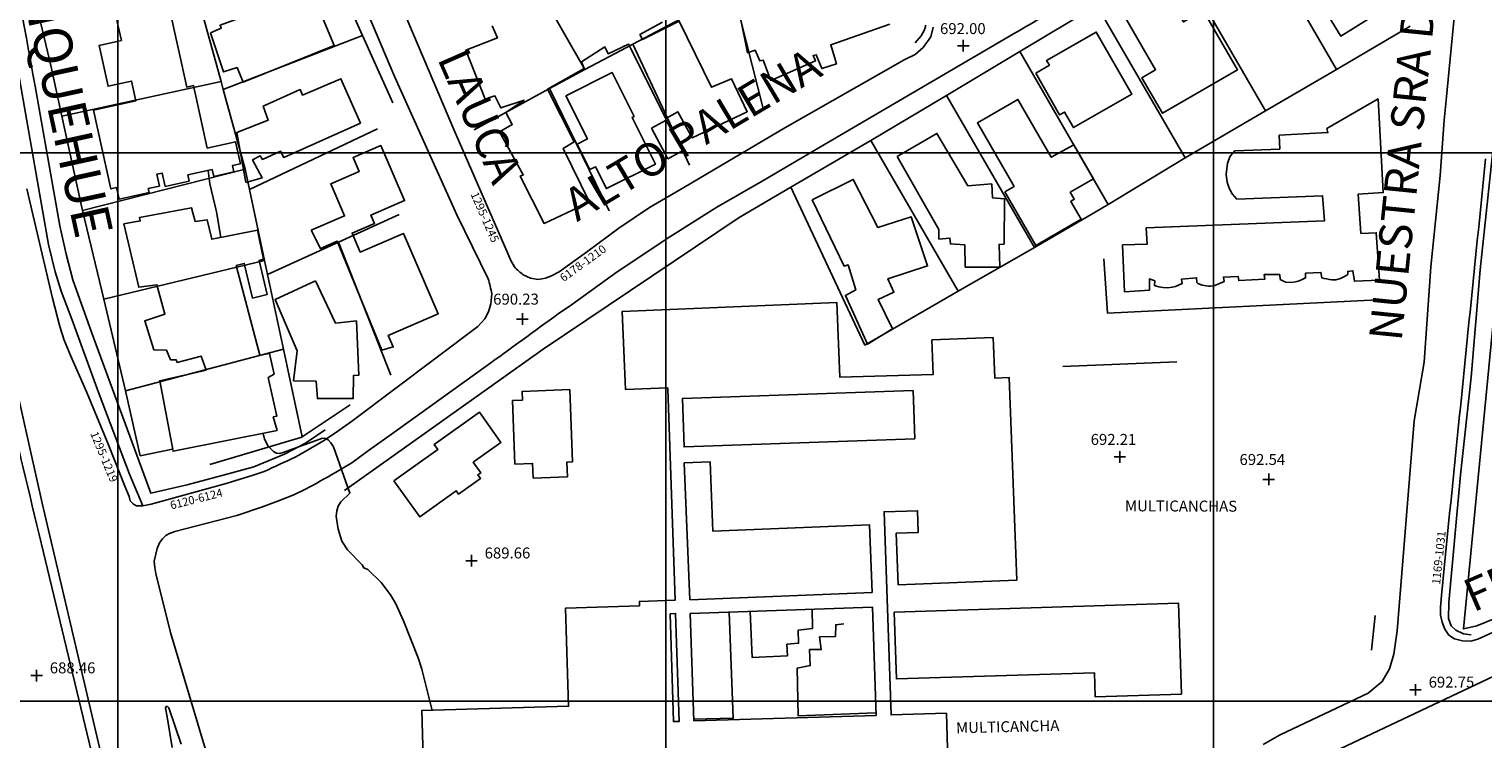
# Model space of a CAD drawing. Extents: x 350179 to 359015, y 6301996 to 6311066.
# Drawn here: x 353884 to 354149, y 6303693 to 6303823 of the extents above; entities that cross this region are included whole.
import ezdxf

# ---------------------------------------------------------------- set-up
doc = ezdxf.new("R2010")
doc.units = 0
doc.header["$LTSCALE"] = 25.4
doc.header["$MEASUREMENT"] = 0
for name, color, linetype in [('CAM-PAVI', 22, 'CONTINUOUS'), ('CONSTRUCCION3', 1, 'CONTINUOUS'), ('COOR-UTM', 255, 'CONTINUOUS'), ('COTA', 7, 'CONTINUOUS'), ('CURVA-INDICE', 34, 'CONTINUOUS'), ('DIV-PREDIAL', 8, 'CONTINUOUS'), ('TEXTO_ALTURA', 1, 'CONTINUOUS'), ('TEXTO_CALLE_TRONCA', 6, 'CONTINUOUS'), ('TEXTO_CALLES', 7, 'CONTINUOUS'), ('TEXTO_TOPONIMO', 1, 'CONTINUOUS'), ('VEREDA', 7, 'CONTINUOUS')]:
    doc.layers.add(name, color=color, linetype=linetype)
doc.styles.add('ARIAL', font='ariali_0.ttf')
doc.styles.add('ROMAN', font='romand.shx')
doc.styles.get("Standard").update_dxf_attribs({"font": 'ARIAL.TTF'})

# ---------------------------------------------------------------- blocks, each defined once
blk = doc.blocks.new('SPOT')
at = {"layer": 'COTA', "linetype": 'Continuous'}
for points in [[(0.000248, 0.000165, 0), (-0.707099, 0.000049, 0)], [(0.000248, 0.000165, 0), (0.000075, -0.706975, 0)], [(0.000248, 0.000165, 0), (0.000255, 0.707099, 0)], [(0.000248, 0.000165, 0), (0.707182, -0.000049, 0)]]:
    blk.add_polyline3d(points, dxfattribs=at)

msp = doc.modelspace()

# ---------------------------------------------------------------- linework, layer by layer
at = {"layer": 'CAM-PAVI'}
for points in [[(354149.85, 6303882.79), (354147.37, 6303857.81), (354144.74, 6303832.89), (354142.44, 6303809.6), (354142.1, 6303805.96), (354141.38, 6303795.85), (354139.68, 6303779.24), (354138.45, 6303761.85), (354136.6, 6303751.13), (354133.51, 6303712.81), (354132.9, 6303708.58), (354132.12, 6303705.88), (354130.77, 6303703.58), (354128.23, 6303701.49), (354112.16, 6303693.86), (354111.64, 6303693.58), (354109.06, 6303692.08)], [(353881.66, 6303756.26), (353886.2, 6303736.15), (353891.82, 6303712.06), (353905.4, 6303654.25), (353915.27, 6303612.85), (353917.08, 6303605.97), (353919.4, 6303597.56), (353922.54, 6303586.97), (353925.66, 6303577.3), (353930.22, 6303562.74), (353937.44, 6303540.01), (353938.13, 6303537.81)], [(353909.89, 6303691.56), (353909, 6303697.16), (353908.7, 6303698.72), (353908.83, 6303699.06), (353909, 6303699.08), (353909.33, 6303698.79), (353911.53, 6303692.15)]]:
    msp.add_lwpolyline(points, dxfattribs=at)
for points in [[(353917.08, 6303687.53), (353909.59, 6303712.51), (353906.92, 6303723.3), (353906.73, 6303724.39), (353906.65, 6303725.54), (353907.15, 6303727.87), (353907.62, 6303728.87), (353908.16, 6303729.63), (353908.76, 6303730.24), (353909.4, 6303730.57), (353910.38, 6303730.94), (353921.74, 6303733.87), (353926.39, 6303735.47), (353929.29, 6303736.53), (353932.12, 6303737.65), (353934.26, 6303738.65, 0.004035), (353939.73, 6303741.73), (353942.7, 6303743.49), (353945.49, 6303745.57), (353950.8, 6303749.33), (353967.25, 6303761.11, 0.002386), (353980.37, 6303770.66), (353982.8, 6303772.31), (353991.12, 6303778.32), (354000.75, 6303784.66), (354009.34, 6303790.07), (354017.61, 6303794.87), (354030, 6303802.16), (354063.46, 6303821.68, 0.000767), (354098.58, 6303842.29)], [(353940.7, 6303837.08), (353950.55, 6303813.78), (353961.89, 6303788.71), (353967.59, 6303777.05, -0.022084), (353968.27, 6303774.29), (353968.06, 6303772.48), (353967.63, 6303771.04), (353966.96, 6303769.75), (353965.7, 6303768.34), (353942.89, 6303751.2), (353939.7, 6303748.97), (353937.42, 6303747.45, -0.007892), (353932.38, 6303744.5, 0.005376), (353926.71, 6303741.89), (353924.7, 6303741.21), (353919.76, 6303739.7), (353906.05, 6303735.96), (353904.54, 6303735.65), (353903.37, 6303735.61), (353902.86, 6303735.92), (353902.26, 6303736.57), (353902.03, 6303737.34), (353901.28, 6303739.19), (353898.26, 6303746.73), (353894.36, 6303756.32), (353891.4, 6303762.94), (353890.17, 6303765.87), (353889.43, 6303768.35), (353888.05, 6303773.49), (353883.37, 6303793.45)], [(354048.81, 6303822.9), (354048.42, 6303821.17), (354046.97, 6303819.2), (354045.55, 6303817.97), (354043.63, 6303817.02), (354021.72, 6303804.54), (354003.31, 6303793.68), (353997.05, 6303790.02), (353991.47, 6303786.3), (353985.56, 6303781.87), (353980.53, 6303778.31), (353979.14, 6303777.56), (353978.03, 6303777.14), (353976.74, 6303776.92), (353975.29, 6303777.16), (353973.99, 6303777.76, -0.02818), (353972.41, 6303779.19), (353971.74, 6303780.4), (353970.99, 6303782.09), (353961.31, 6303804.28), (353952.07, 6303826.03)], [(354153.6, 6303713.73), (354148.26, 6303711.3), (354146.99, 6303710.98), (354145.47, 6303711.04), (354143.96, 6303711.37), (354142.95, 6303712.06), (354142.21, 6303713.14), (354141.73, 6303714.41), (354141.42, 6303715.72), (354141.44, 6303717.15), (354141.59, 6303719.3, -0.000279), (354149.66, 6303798.92)], [(353936.48, 6303537.03), (353923.32, 6303579.5), (353921.26, 6303585.74), (353918.98, 6303593.03), (353917.98, 6303596.91, -0.007452), (353913.96, 6303611.34, -0.001906), (353911.32, 6303622.56, -0.003021), (353907.36, 6303638.75), (353904.18, 6303652.27), (353898.2, 6303678.08), (353885.61, 6303730.39, 0.000602), (353872.34, 6303785.99)], [(354115.17, 6303687.54), (354131.23, 6303695.17), (354152.34, 6303705.1), (354164.13, 6303710.77), (354167.84, 6303712.14, -0.000344), (354236.77, 6303742.1), (354269.43, 6303756.17), (354304.18, 6303770.99), (354341.88, 6303787.38)]]:
    msp.add_lwpolyline(points, format="xyb", dxfattribs=at)
at = {"layer": 'CONSTRUCCION3', "linetype": 'Continuous'}
for points in [[(354111.11, 6303841.03), (354117.72, 6303845.09), (354123.35, 6303835.92), (354125.86, 6303837.47), (354128.62, 6303832.98), (354125.98, 6303831.36), (354129.71, 6303825.3), (354123.23, 6303821.31)], [(353916.88, 6303821.91), (353918.86, 6303822.76), (353918.65, 6303823.27), (353921.83, 6303824.47), (353920.76, 6303827.08), (353926.77, 6303829.44), (353927.74, 6303827.02), (353935.14, 6303829.95), (353939.51, 6303819.61), (353922.85, 6303812.91), (353921.75, 6303815.57), (353919.25, 6303814.75)], [(354083.75, 6303824.93), (354091.36, 6303829.33), (354094.51, 6303823.88), (354098.13, 6303825.98), (354104.4, 6303815.16), (354090.69, 6303807.22), (354086.93, 6303813.71), (354089.41, 6303815.15)], [(354067.54, 6303814.55), (354070.03, 6303815.97), (354069.53, 6303816.84), (354078.6, 6303822.04), (354085.09, 6303810.72), (354074.42, 6303804.61), (354072.8, 6303807.44), (354071.9, 6303806.93)], [(353981.79, 6303810.41), (353990.22, 6303814.63), (353994.22, 6303806.65), (353993.87, 6303806.47), (353998.13, 6303797.97), (353989.18, 6303793.49), (353987.18, 6303797.48), (353986.15, 6303796.96), (353983.82, 6303801.61), (353985.71, 6303802.55)], [(353923.33, 6303794.61), (353921.7, 6303803.7), (353927.46, 6303805.99), (353926.52, 6303808.53), (353933.3, 6303811.53), (353933.72, 6303810.54), (353940.72, 6303813.51), (353944.27, 6303805.43), (353930.31, 6303799.14), (353929.69, 6303800.29), (353926.38, 6303798.81), (353925.96, 6303799.48), (353924.59, 6303798.73), (353926.32, 6303795.44)], [(354061.87, 6303792.9), (354063.59, 6303793.89), (354056.89, 6303805.46), (354064.29, 6303809.74), (354070.37, 6303799.21), (354074.52, 6303801.47), (354078.1, 6303795.29), (354073.84, 6303792.81), (354074.58, 6303791.53), (354073.93, 6303791.15), (354075.81, 6303787.91), (354067.53, 6303783.12)], [(353997.41, 6303804.52), (354000.08, 6303805.94), (354003.06, 6303800.35), (354000.39, 6303798.92)], [(354042.26, 6303799.31), (354049.49, 6303803.55), (354055.16, 6303794.02), (354059.51, 6303794.34), (354059.65, 6303791.79), (354061.81, 6303791.6), (354061.75, 6303783.36), (354060.86, 6303783.31), (354060.97, 6303779.15), (354054.67, 6303779.18), (354054.57, 6303783.21), (354051.98, 6303783.4), (354051.89, 6303784.46), (354049.87, 6303784.28), (354049.85, 6303786.05)], [(353935.31, 6303785.9), (353941.38, 6303788.51), (353938.86, 6303794.37), (353944.03, 6303796.59), (353942.92, 6303799.16), (353948, 6303801.34), (353952.32, 6303791.3), (353946.2, 6303788.67), (353946.86, 6303787.13), (353942.76, 6303785.37), (353944.24, 6303781.92), (353952.13, 6303785.32), (353958.45, 6303770.62), (353949.34, 6303766.71), (353950.25, 6303764.6), (353948.18, 6303764.04), (353940.03, 6303783.91), (353937, 6303782.55)], [(354026.76, 6303791.46), (354034.24, 6303795.15), (354038.69, 6303786.4), (354044.8, 6303788.35), (354047.79, 6303779.38), (354040.57, 6303777.04), (354041.66, 6303774.57), (354038.78, 6303773.27), (354041.4, 6303767.91), (354036.84, 6303765.11), (354032.81, 6303774.02), (354034.69, 6303775.02), (354033.3, 6303779.58), (354032.59, 6303779.34)], [(353901.11, 6303787.04), (353904.08, 6303787.59), (353903.92, 6303788.19), (353913.46, 6303790), (353914.12, 6303787.48), (353916.32, 6303787.76), (353917.12, 6303784.25), (353925.47, 6303785.88), (353926.6, 6303780.59), (353925.77, 6303780.35), (353927.27, 6303774.2), (353924.6, 6303773.52), (353923.08, 6303779.83), (353921.61, 6303779.49), (353925.92, 6303763.1), (353927.7, 6303763.42), (353928.53, 6303759.65), (353927.41, 6303759.02), (353929.03, 6303752), (353928.35, 6303751.84), (353929.05, 6303749.35), (353910.07, 6303745.58), (353907.65, 6303758.44), (353916.09, 6303760.38), (353915.23, 6303762.93), (353910.8, 6303761.8), (353910.66, 6303762.23), (353909.62, 6303762.28), (353908.85, 6303764.02), (353906.57, 6303764.07), (353904.89, 6303769.38), (353908.58, 6303770.6), (353907.12, 6303775.94), (353903.82, 6303775.5)], [(353936.07, 6303776.67), (353939.72, 6303768.92), (353943.55, 6303769.36), (353943.96, 6303759.44), (353943, 6303759.4), (353942.96, 6303755.18), (353936.41, 6303755.2), (353936.18, 6303758.35), (353932.06, 6303758.44), (353932.75, 6303763.9), (353928.7, 6303773.27)], [(353972.02, 6303754.84), (353973.85, 6303754.91), (353973.79, 6303756.5), (353982.49, 6303756.84), (353983, 6303743.66), (353981.97, 6303743.62), (353982.07, 6303740.93), (353975.82, 6303740.68), (353975.71, 6303743.37), (353972.47, 6303743.24)], [(354045.14, 6303756.67), (354003.06, 6303755.21), (354003.36, 6303746.39), (354045.47, 6303747.88)], [(353950.38, 6303740.18), (353958.41, 6303745.92), (353957.75, 6303746.84), (353965.98, 6303752.72), (353969.93, 6303747.2), (353964.86, 6303743.58), (353966.23, 6303741.65), (353965.73, 6303741.29), (353966.2, 6303740.63), (353962.19, 6303737.76), (353961.76, 6303738.37), (353955.09, 6303733.6)], [(354004.42, 6303718.47), (354003.39, 6303743.47), (354008.09, 6303743.66), (354008.61, 6303731.01), (354037.17, 6303732.18), (354037.68, 6303719.84)], [(354000.8, 6303715.96), (354001.4, 6303696.29), (354002.48, 6303696.33), (354001.79, 6303716)], [(354005.13, 6303696.41), (354038.39, 6303697.42), (354037.72, 6303717.17), (354004.49, 6303716.01)], [(354041.72, 6303716.27), (354093.63, 6303717.86), (354094.14, 6303701.31), (354078.37, 6303700.83), (354078.24, 6303705.19), (354042.1, 6303704.08)]]:
    msp.add_lwpolyline(points, close=True, dxfattribs=at)
for points in [[(353909.42, 6303826.29), (353912.58, 6303812), (353913.8, 6303812.27), (353916.32, 6303800.88), (353921.48, 6303802.02), (353922.37, 6303798.03), (353920.93, 6303797.71), (353921.19, 6303796.53), (353917.51, 6303795.72), (353917.24, 6303796.96), (353912.76, 6303795.98), (353913.01, 6303794.85), (353908.65, 6303793.89), (353908.11, 6303796.32), (353907.09, 6303796.09), (353907.57, 6303793.93), (353905.54, 6303793.48), (353905.69, 6303792.78), (353900.22, 6303791.57), (353899.75, 6303793.66), (353898.74, 6303793.44), (353895.56, 6303807.81), (353903.28, 6303809.52), (353902.49, 6303813.1), (353898.22, 6303812.16), (353896.58, 6303819.6), (353900.64, 6303820.5), (353899.83, 6303824.17)], [(354040.9, 6303823.49), (354030.12, 6303819.73), (354031.15, 6303816.23), (354028.49, 6303815.36), (354027.48, 6303817.91), (354026.91, 6303817.73), (354027.31, 6303816.76), (354019.16, 6303813.22), (354017.8, 6303816.9), (354017.15, 6303816.78), (354016.3, 6303818.73), (354014.91, 6303818.27), (354013.63, 6303824.56)], [(353999.44, 6303823.86), (353995.29, 6303821.58), (353995.77, 6303820.69), (354002.47, 6303824.01), (354008.34, 6303811.97), (354012.02, 6303813.49), (354014.84, 6303807.5), (354004.84, 6303802.74), (354002.19, 6303807.49), (354000, 6303806.29), (353993.21, 6303819.85), (353989.52, 6303818.06), (353988.9, 6303819.33), (353984.63, 6303816.6), (353985.12, 6303815.39), (353978.43, 6303811.63), (353983.31, 6303802), (353981.29, 6303800.81), (353986.06, 6303790.99), (353977.79, 6303787.13), (353973.44, 6303795.78), (353973.99, 6303795.97), (353969.68, 6303803.86), (353971.98, 6303805.16), (353970.82, 6303807.36), (353974.15, 6303809.62), (353969.92, 6303808.21), (353968.82, 6303810.39), (353967.07, 6303809.81), (353963.49, 6303818.72), (353969.28, 6303820.96), (353968.35, 6303823.15)], [(353955.85, 6303685.39), (353955.46, 6303698.28), (353982.26, 6303699.1), (353981.72, 6303716.98), (353995.2, 6303717.39), (353995.19, 6303718.21), (354001.7, 6303718.43), (354000.36, 6303756.99), (354000.33, 6303757.14), (353992.66, 6303756.82), (353992.07, 6303771.1), (354031.22, 6303772.73), (354031.79, 6303759.09), (354048.84, 6303759.6), (354048.6, 6303765.88), (354059.76, 6303766.31), (354060.05, 6303758.94), (354062.67, 6303759.05), (354064.09, 6303722.06), (354042.44, 6303721.24), (354042.08, 6303730.62), (354046.1, 6303730.78), (354045.96, 6303734.74), (354039.87, 6303734.54), (354041.13, 6303697.5), (354051.23, 6303697.81), (354051.69, 6303682.75)]]:
    msp.add_lwpolyline(points, dxfattribs=at)
msp.add_lwpolyline([(354130.02, 6303809.88), (354130.96, 6303792.77), (354126.39, 6303792.47), (354126.91, 6303785.32), (354129.7, 6303785.44), (354130.27, 6303776.79), (354125.7, 6303776.6), (354125.45, 6303778.49), (354124.48, 6303778.37), (354124.5, 6303777.85), (354124.04, 6303777.5), (354123.15, 6303777.09), (354122.31, 6303776.84), (354121.6, 6303776.82, -0.022002), (354119.76, 6303777.23), (354119.59, 6303778.21), (354116.8, 6303778.08), (354116.81, 6303777.21), (354116.07, 6303776.83), (354115.46, 6303776.63), (354114.97, 6303776.49), (354114.14, 6303776.38), (354113.17, 6303776.44, -0.042641), (354112.13, 6303776.93), (354112.09, 6303777.81), (354109.21, 6303777.8), (354109.34, 6303776.98), (354104.59, 6303776.71), (354104.49, 6303777.48), (354101.79, 6303777.36), (354101.91, 6303776.54, -0.019032), (354100.21, 6303775.82), (354099.44, 6303775.67, -0.028597), (354097.9, 6303775.89), (354097.13, 6303776.16), (354096.92, 6303776.38), (354096.91, 6303777.24), (354094.13, 6303776.95), (354094.26, 6303776.16), (354093.08, 6303775.66), (354092.44, 6303775.49), (354091.65, 6303775.38), (354090.78, 6303775.43, -0.026187), (354089.23, 6303775.81), (354089.31, 6303776.66), (354088.3, 6303777.02), (354088.32, 6303774.99), (354083.74, 6303774.69), (354083.38, 6303783.23), (354087.88, 6303783.34), (354087.71, 6303786.31), (354120.25, 6303787.59), (354119.9, 6303792.17), (354104.25, 6303791.55), (354103.41, 6303792.54), (354102.83, 6303793.55), (354102.46, 6303794.68), (354102.28, 6303796.03), (354102.55, 6303798.15), (354103.04, 6303799.4), (354103.87, 6303800.4), (354112.09, 6303800.69), (354111.98, 6303803.2), (354120.86, 6303803.71), (354120.7, 6303804.42)], format="xyb", close=True, dxfattribs=at)
at = {"layer": 'COOR-UTM', "linetype": 'Continuous'}
for points in [[(353900, 6304100, 0), (353900, 6303400, 0)], [(354000, 6304100, 0), (354000, 6303400, 0)], [(354100, 6304100, 0), (354100, 6303400, 0)], [(353500, 6303800, 0), (354500, 6303800, 0)], [(353500, 6303700, 0), (354500, 6303700, 0)]]:
    msp.add_polyline3d(points, dxfattribs=at)
at = {"layer": 'CURVA-INDICE', "linetype": 'Continuous'}
for points in [[(353918.82, 6303784.58, 690), (353918, 6303789.23, 690), (353916.81, 6303794.36, 690), (353916.47, 6303796.8, 690)], [(353957.37, 6303698.34, 690), (353955.48, 6303705.83, 690), (353954.8, 6303707.92, 690), (353952.13, 6303714.66, 690), (353950.67, 6303717.88, 690), (353949.77, 6303719.42, 690), (353948.04, 6303721.65, 690), (353945.63, 6303724.03, 690), (353944.89, 6303724.3, 690), (353944.59, 6303724.9, 690), (353941.94, 6303727.58, 690), (353940.9, 6303729.21, 690), (353940.2, 6303731.4, 690), (353939.87, 6303733.72, 690), (353939.96, 6303734.72, 690), (353940.23, 6303735.59, 690), (353940.69, 6303736.36, 690), (353942.35, 6303737.97, 690), (353939.34, 6303746.42, 690), (353938.89, 6303747.14, 690), (353938.38, 6303747.65, 690), (353937.88, 6303747.92, 690), (353937.34, 6303748, 690), (353930.19, 6303745.33, 690), (353929.57, 6303745.16, 690), (353928.96, 6303745.24, 690), (353928.38, 6303745.56, 690), (353927.43, 6303746.54, 690), (353926.78, 6303747.81, 690), (353926.51, 6303748.85, 690)]]:
    msp.add_polyline3d(points, dxfattribs=at)
at = {"layer": 'DIV-PREDIAL'}
for points in [[(354106.25, 6303843.13), (354122.42, 6303815.23)], [(353936.79, 6303838.86), (353944.66, 6303821.41)], [(353973.75, 6303835.34), (353985.24, 6303815.22)], [(354093.36, 6303835.52), (354109.5, 6303807.68)], [(353993.99, 6303819.85), (354012.3, 6303829.56)], [(353914.29, 6303829.55), (353918.84, 6303812.99)], [(354012.78, 6303827.71), (354017.72, 6303808.33)], [(354078.71, 6303826.87), (354064.61, 6303818.46)], [(354078.71, 6303826.87), (354094.8, 6303799.1)], [(353889.76, 6303806.72), (353887.74, 6303815.91), (353885.94, 6303823.59)], [(354122.42, 6303815.23), (354135.88, 6303823.1)], [(353944.66, 6303821.41), (353919.24, 6303811.53)], [(353944.66, 6303821.41), (353950.21, 6303809.11)], [(353978.8, 6303811.72), (353985.24, 6303815.22), (353993.99, 6303819.85)], [(353993.99, 6303819.85), (354004.36, 6303797.76)], [(354064.61, 6303818.46), (354051.23, 6303810.48)], [(354064.61, 6303818.46), (354080.76, 6303790.6)], [(354109.5, 6303807.68), (354122.42, 6303815.23)], [(353918.84, 6303812.99), (353889.76, 6303806.72)], [(353918.84, 6303812.99), (353919.24, 6303811.53)], [(353919.24, 6303811.53), (353923.23, 6303797.04)], [(353965.02, 6303804.23), (353978.8, 6303811.72)], [(353978.8, 6303811.72), (353989.67, 6303789.43)], [(354051.23, 6303810.48), (354037.45, 6303802.27)], [(354051.23, 6303810.48), (354067.29, 6303782.77)], [(354206.81, 6303809.46), (354206.35, 6303804.87), (354199.36, 6303737.88), (354199.87, 6303734.87), (354148.07, 6303713.76), (354145.61, 6303713.18), (354154.31, 6303802.84)], [(353893.56, 6303789.48), (353889.76, 6303806.72)], [(354094.8, 6303799.1), (354109.5, 6303807.68)], [(353924.02, 6303793.34), (353947.36, 6303804.37)], [(354037.45, 6303802.27), (354022.83, 6303793.72)], [(354037.45, 6303802.27), (354053.39, 6303774.76)], [(354080.76, 6303790.6), (354094.8, 6303799.1)], [(353923.23, 6303797.04), (353893.56, 6303789.48)], [(353923.23, 6303797.04), (353924.02, 6303793.34)], [(353924.02, 6303793.34), (353926.78, 6303780.37)], [(353941.39, 6303738.43), (353977.6, 6303764.21), (354013.43, 6303788.22), (354022.83, 6303793.72), (354036.37, 6303764.96), (354053.39, 6303774.76)], [(354067.29, 6303782.77), (354078.39, 6303789.16), (354080.76, 6303790.6)], [(353897.41, 6303773.35), (353893.56, 6303789.48)], [(353940.26, 6303783.69), (353951.36, 6303788.74)], [(353927.33, 6303777.82), (353940.26, 6303783.69)], [(353940.26, 6303783.69), (353949.84, 6303759.48)], [(354053.39, 6303774.76), (354067.29, 6303782.77)], [(353926.78, 6303780.37), (353897.41, 6303773.35)], [(353926.78, 6303780.37), (353927.33, 6303777.82)], [(354079.98, 6303780.69), (354080.63, 6303770.77), (354129.96, 6303773.21)], [(353927.33, 6303777.82), (353930.23, 6303764.18)], [(353901.41, 6303756.61), (353897.41, 6303773.35)], [(353901.41, 6303756.61), (353930.23, 6303764.18)], [(353930.23, 6303764.18), (353933.63, 6303748.22)], [(354072.47, 6303761.03), (354093.31, 6303761.9)], [(353910, 6303745.96), (353904.08, 6303744.76), (353901.41, 6303756.61)], [(353933.63, 6303748.22), (353942.42, 6303754.04)], [(353916.8, 6303743.17), (353933.57, 6303748.18), (353933.63, 6303748.22)], [(354129.51, 6303715.66), (354128.85, 6303709.33)]]:
    msp.add_lwpolyline(points, dxfattribs=at)
at = {"layer": 'VEREDA'}
msp.add_lwpolyline([(353937.84, 6303749.49), (353934.24, 6303747.04), (353930.39, 6303745.06), (353924.79, 6303742.77), (353919.48, 6303741.27), (353912.65, 6303739.44), (353906, 6303737.94), (353895.19, 6303767.33), (353891.79, 6303776.83), (353890.55, 6303781.51), (353889.4, 6303786.69), (353884.91, 6303812.16, -0.000468), (353872.02, 6303882.42), (353871.98, 6303883.24), (353872.02, 6303883.87), (353872.31, 6303884.41), (353872.87, 6303884.89), (353874.81, 6303885.88), (353929.31, 6303916.94), (353955.86, 6303931.93)], format="xyb", dxfattribs=at)
for points in [[(353869.27, 6303884.19), (353874.74, 6303854.12), (353881.66, 6303815.58), (353885.88, 6303791.65), (353887.32, 6303783.27), (353888.53, 6303778.29), (353889.63, 6303774.81), (353891.62, 6303769.68), (353896.42, 6303756.5), (353902.12, 6303741.38), (353904.57, 6303735.66)], [(354045.55, 6303820.05), (354046.65, 6303821.33), (354047.21, 6303822.43), (354047.51, 6303823.31)], [(354151.46, 6303804.93), (354148.68, 6303778.7), (354147.05, 6303759.08), (354145.1, 6303741.3), (354142.95, 6303718), (354142.9, 6303715.1), (354143.4, 6303713.76), (354144.2, 6303712.95), (354145.6, 6303712.27), (354147.03, 6303712.11)], [(354011.56, 6303716.26), (354012.33, 6303696.91), (354005.12, 6303696.7)], [(354015.43, 6303716.39), (354015.79, 6303707.96), (354022.22, 6303708.28), (354022.11, 6303710.38), (354024.26, 6303710.57), (354024.15, 6303712.95), (354026.79, 6303713.24), (354026.74, 6303716.79)], [(354032.52, 6303714.09), (354031.03, 6303713.94), (354030.97, 6303711.81), (354028.08, 6303711.72), (354028.38, 6303709.42), (354026.26, 6303709.42), (354026.38, 6303706.49), (354024, 6303706.05), (354024.16, 6303697.36), (354038.37, 6303697.89)]]:
    msp.add_lwpolyline(points, dxfattribs=at)

# ---------------------------------------------------------------- block references
at = {"layer": 'COTA', "xscale": 1.5, "yscale": 1.5, "zscale": 1.5, "rotation": 0.000583}
for p in [(354054.32, 6303819.55, 692), (353973.83, 6303769.69, 690.23), (354082.89, 6303744.56, 692.21), (354110.06, 6303740.46, 692.54), (353964.55, 6303725.63, 689.66), (353885.17, 6303704.68, 688.46), (354136.86, 6303702.08, 692.75)]:
    msp.add_blockref('SPOT', p, dxfattribs=at)

# ---------------------------------------------------------------- texts
at = {"layer": 'COTA'}
for s, p in [('692.00', (354050.07, 6303821.66, 692)), ('690.23', (353968.51, 6303772.32, 690.23)), ('692.21', (354077.57, 6303746.74, 692.21)), ('692.54', (354104.74, 6303743.08, 692.54)), ('689.66', (353966.95, 6303726.03, 689.66)), ('688.46', (353887.57, 6303705.08, 688.46)), ('692.75', (354139.26, 6303702.48, 692.75))]:
    msp.add_text(s, height=2, rotation=0.0573, dxfattribs=at).set_placement(p)
at = {"layer": 'TEXTO_ALTURA'}
for s, rotation, p in [('1295-1245', 293.7044, (353964.34, 6303792.47)), ('6178-1210', 35.7987, (353981.36, 6303776.41)), ('1295-1219', 292.5222, (353894.92, 6303748.82)), ('6120-6124', 14.2185, (353909.75, 6303734.96)), ('1169-1031', 83.8831, (354141.34, 6303721.22))]:
    msp.add_text(s, height=1.5, rotation=rotation, dxfattribs=at).set_placement(p)
at = {"layer": 'TEXTO_CALLE_TRONCA', "style": 'ARIAL'}
msp.add_text('AV. MANQUEHUE', height=7, rotation=282.298, dxfattribs=at).set_placement((353876.26, 6303857.97))
at = {"layer": 'TEXTO_CALLES', "style": 'ROMAN'}
for s, rotation, p in [('NUESTRA SRA DEL ROSARIO', 84.2389, (354134.32, 6303765.52)), ('LAUCA', 293.7044, (353958.23, 6303817.22)), ('ALTO PALENA', 30.7827, (353983.8, 6303787.35)), ('FERNANDO DE ARGUELLO', 23.4474, (354147.38, 6303716.16))]:
    msp.add_text(s, height=6, rotation=rotation, dxfattribs=at).set_placement(p)
at = {"layer": 'TEXTO_TOPONIMO'}
for s, rotation, p in [('MULTICANCHAS', 359.8175, (354083.82, 6303734.63)), ('MULTICANCHA', 1.3743, (354053.02, 6303694.14))]:
    msp.add_text(s, height=2, rotation=rotation, dxfattribs=at).set_placement(p)

doc.saveas('drawing.dxf')
